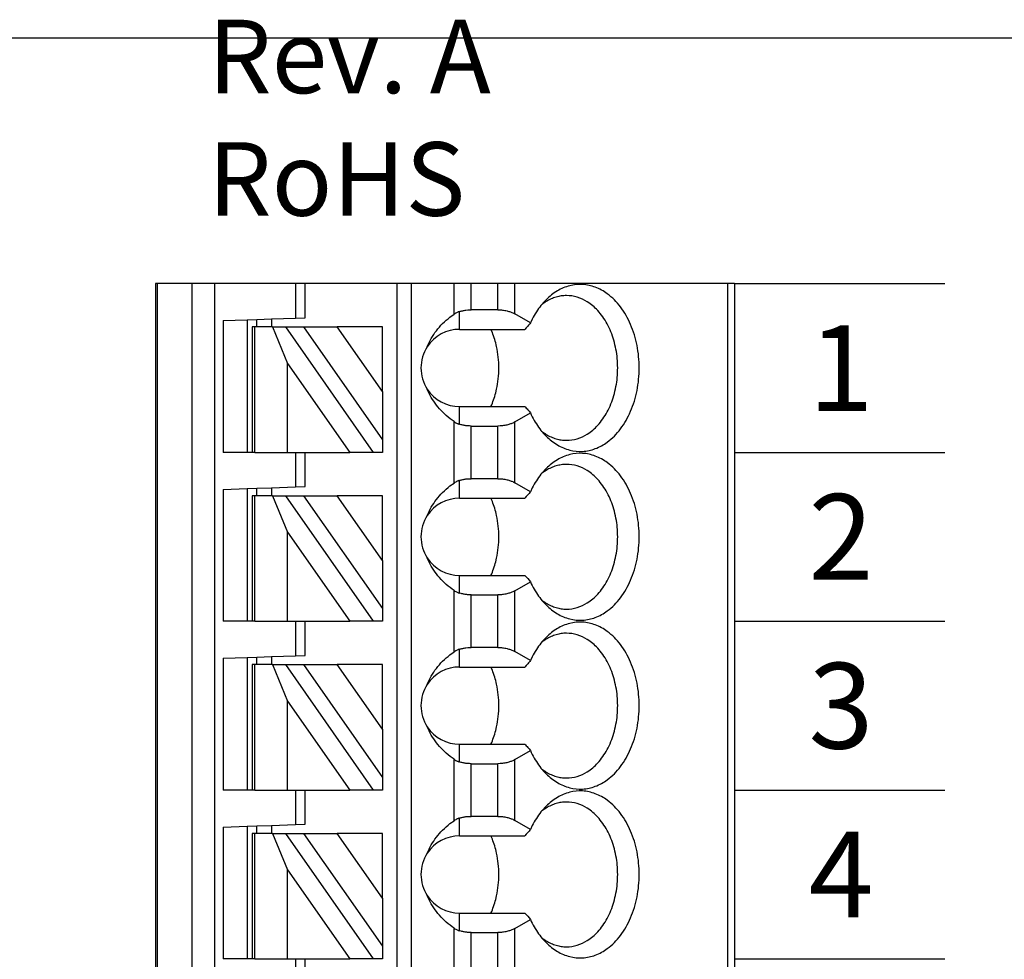
# Model space of a CAD drawing. Extents: x 98.39 to 105.85, y -19.65 to -14.27.
# Drawn here: x 103.6 to 104.41, y -16.34 to -15.58 of the extents above; entities that cross this region are included whole.
import ezdxf

# ---------------------------------------------------------------- set-up
doc = ezdxf.new("R2010")
doc.units = 0
doc.header["$MEASUREMENT"] = 0
doc.layers.get('0').update_dxf_attribs({"linetype": 'CONTINUOUS'})
doc.layers.get('DEFPOINTS').update_dxf_attribs({"linetype": 'CONTINUOUS'})
doc.dimstyles.new('WINFORD', dxfattribs={"dimtxt": 0.1, "dimasz": 0.18, "dimexe": 0.1, "dimexo": 0.13, "dimgap": 0.09, "dimtad": 0, "dimtih": 1, "dimtoh": 1, "dimzin": 0, "dimtxsty": 'STANDARD', "dimcen": 0.09, "dimazin": 3, "dimtfac": 1, "dimtdec": 4, "dimtofl": 0, "dimtmove": 0, "dimatfit": 3, "dimtolj": 1, "dimtzin": 0})

# ---------------------------------------------------------------- blocks, each defined once
blk = doc.blocks.new('SPA09-TOP')
at = {"color": 7}
for p, q in [((0, 0), (0, 1.29921)), ((0.00577, 0), (0.00577, 1.29921)), ((0.42427, 1.29921), (0.42427, 0)), ((0.44276, 1.29921), (0.44276, 0)), ((0.47125, 0), (0.47125, 1.29921)), ((0.47244, 0), (0.47244, 1.29921)), ((0.26378, 0), (0.26378, 1.24016)), ((0.27559, 0), (0.27559, 1.24016)), ((0.35039, 0.57913), (0.35039, 0.55118)), ((0.35827, 0.55118), (0.35827, 0.57941)), ((0.17927, 0.576), (0.17927, 0.52636)), ((0.19319, 0.57267), (0.19319, 0.52969)), ((0.215, 0.57267), (0.215, 0.52969)), ((0.22892, 0.57623), (0.22892, 0.52613)), ((0.2874, 0.55118), (0.29461, 0.55118)), ((0.2874, 0.54089), (0.2874, 0.55118)), ((0.29461, 0.55118), (0.36629, 0.44882)), ((0.29461, 0.55118), (0.31403, 0.55118)), ((0.36489, 0.47856), (0.31403, 0.55118)), ((0.35039, 0.55118), (0.31403, 0.55118)), ((0.35827, 0.55118), (0.35039, 0.55118)), ((0.36489, 0.55118), (0.35827, 0.55118)), ((0.36489, 0.55118), (0.36489, 0.47856)), ((0.39139, 0.55118), (0.36489, 0.55118)), ((0.39139, 0.55118), (0.3937, 0.55118)), ((0.39139, 0.55118), (0.39139, 0.44882)), ((0.3937, 0.55118), (0.39764, 0.55118)), ((0.3937, 0.44882), (0.3937, 0.55118)), ((0.39764, 0.44299), (0.39764, 0.55118)), ((0.39764, 0.55118), (0.41732, 0.55118)), ((0.41732, 0.44368), (0.41732, 0.55118)), ((0.2874, 0.50153), (0.2874, 0.54089)), ((0.35187, 0.44882), (0.2874, 0.54089)), ((0.17927, 0.52636), (0.16657, 0.51903)), ((0.215, 0.52969), (0.19319, 0.52969)), ((0.22441, 0.52831), (0.22441, 0.51378)), ((0.22441, 0.51378), (0.17103, 0.51378)), ((0.2874, 0.50153), (0.32431, 0.44882)), ((0.2874, 0.50153), (0.2874, 0.44882)), ((0.3771, 0.44882), (0.36489, 0.47856)), ((0.22441, 0.45079), (0.17103, 0.45079)), ((0.22441, 0.45079), (0.22441, 0.43626)), ((0.16657, 0.44554), (0.17927, 0.4382)), ((0.2874, 0.44882), (0.32431, 0.44882)), ((0.35187, 0.44882), (0.32431, 0.44882)), ((0.36629, 0.44882), (0.35187, 0.44882)), ((0.37795, 0.4423), (0.35827, 0.44161)), ((0.3771, 0.44882), (0.36629, 0.44882)), ((0.3771, 0.44882), (0.39139, 0.44882)), ((0.37795, 0.4423), (0.37795, 0.44882)), ((0.38976, 0.44271), (0.37795, 0.4423)), ((0.38976, 0.44882), (0.38976, 0.44271)), ((0.39764, 0.44299), (0.38976, 0.44271)), ((0.39139, 0.44882), (0.3937, 0.44882)), ((0.41732, 0.44368), (0.39764, 0.44299)), ((0.17927, 0.4382), (0.17927, 0.38857)), ((0.19319, 0.43488), (0.215, 0.43488)), ((0.19319, 0.43488), (0.19319, 0.3919)), ((0.215, 0.43488), (0.215, 0.3919)), ((0.22892, 0.43844), (0.22892, 0.38834)), ((0.35827, 0.44161), (0.35039, 0.44134)), ((0.35039, 0.44134), (0.35039, 0.41339)), ((0.35827, 0.41339), (0.35827, 0.44161)), ((0.2874, 0.41339), (0.29461, 0.41339)), ((0.2874, 0.40309), (0.2874, 0.41339)), ((0.29461, 0.41339), (0.36629, 0.31102)), ((0.29461, 0.41339), (0.31403, 0.41339)), ((0.36489, 0.34076), (0.31403, 0.41339)), ((0.35039, 0.41339), (0.31403, 0.41339)), ((0.35827, 0.41339), (0.35039, 0.41339)), ((0.36489, 0.41339), (0.35827, 0.41339)), ((0.36489, 0.41339), (0.36489, 0.34076)), ((0.39139, 0.41339), (0.36489, 0.41339)), ((0.39139, 0.41339), (0.3937, 0.41339)), ((0.39139, 0.41339), (0.39139, 0.31102)), ((0.3937, 0.41339), (0.39764, 0.41339)), ((0.3937, 0.31102), (0.3937, 0.41339)), ((0.39764, 0.30519), (0.39764, 0.41339)), ((0.39764, 0.41339), (0.41732, 0.41339)), ((0.41732, 0.30588), (0.41732, 0.41339)), ((0.2874, 0.36373), (0.2874, 0.40309)), ((0.35187, 0.31102), (0.2874, 0.40309)), ((0.17927, 0.38857), (0.16657, 0.38123)), ((0.215, 0.3919), (0.19319, 0.3919)), ((0.22441, 0.39051), (0.22441, 0.37598)), ((0.22441, 0.37598), (0.17103, 0.37598)), ((0.2874, 0.36373), (0.32431, 0.31102)), ((0.2874, 0.36373), (0.2874, 0.31102)), ((0.3771, 0.31102), (0.36489, 0.34076)), ((0.16657, 0.30775), (0.17927, 0.30041)), ((0.22441, 0.31299), (0.17103, 0.31299)), ((0.22441, 0.31299), (0.22441, 0.29846)), ((0.2874, 0.31102), (0.32431, 0.31102)), ((0.35187, 0.31102), (0.32431, 0.31102)), ((0.36629, 0.31102), (0.35187, 0.31102)), ((0.3771, 0.31102), (0.36629, 0.31102)), ((0.3771, 0.31102), (0.39139, 0.31102)), ((0.37795, 0.30451), (0.37795, 0.31102)), ((0.38976, 0.31102), (0.38976, 0.30492)), ((0.39139, 0.31102), (0.3937, 0.31102)), ((0.41732, 0.30588), (0.39764, 0.30519)), ((0.17927, 0.30041), (0.17927, 0.25077)), ((0.22892, 0.30064), (0.22892, 0.25054)), ((0.35827, 0.30382), (0.35039, 0.30354)), ((0.35039, 0.30354), (0.35039, 0.27559)), ((0.37795, 0.30451), (0.35827, 0.30382)), ((0.35827, 0.27559), (0.35827, 0.30382)), ((0.38976, 0.30492), (0.37795, 0.30451)), ((0.39764, 0.30519), (0.38976, 0.30492)), ((0.19319, 0.29708), (0.215, 0.29708)), ((0.19319, 0.29708), (0.19319, 0.2541)), ((0.215, 0.29708), (0.215, 0.2541)), ((0.2874, 0.27559), (0.29461, 0.27559)), ((0.2874, 0.26529), (0.2874, 0.27559)), ((0.29461, 0.27559), (0.36629, 0.17323)), ((0.29461, 0.27559), (0.31403, 0.27559)), ((0.36489, 0.20297), (0.31403, 0.27559)), ((0.35039, 0.27559), (0.31403, 0.27559)), ((0.35827, 0.27559), (0.35039, 0.27559)), ((0.36489, 0.27559), (0.35827, 0.27559)), ((0.36489, 0.27559), (0.36489, 0.20297)), ((0.39139, 0.27559), (0.36489, 0.27559)), ((0.39139, 0.27559), (0.3937, 0.27559)), ((0.39139, 0.27559), (0.39139, 0.17323)), ((0.3937, 0.27559), (0.39764, 0.27559)), ((0.3937, 0.17323), (0.3937, 0.27559)), ((0.39764, 0.1674), (0.39764, 0.27559)), ((0.39764, 0.27559), (0.41732, 0.27559)), ((0.41732, 0.16809), (0.41732, 0.27559)), ((0.2874, 0.22594), (0.2874, 0.26529)), ((0.35187, 0.17323), (0.2874, 0.26529)), ((0.17927, 0.25077), (0.16657, 0.24344)), ((0.215, 0.2541), (0.19319, 0.2541)), ((0.22441, 0.25272), (0.22441, 0.23819)), ((0.22441, 0.23819), (0.17103, 0.23819)), ((0.2874, 0.22594), (0.32431, 0.17323)), ((0.2874, 0.22594), (0.2874, 0.17323)), ((0.3771, 0.17323), (0.36489, 0.20297)), ((0.16657, 0.16995), (0.17927, 0.16261)), ((0.22441, 0.1752), (0.17103, 0.1752)), ((0.22441, 0.1752), (0.22441, 0.16067)), ((0.2874, 0.17323), (0.32431, 0.17323)), ((0.35187, 0.17323), (0.32431, 0.17323)), ((0.36629, 0.17323), (0.35187, 0.17323)), ((0.3771, 0.17323), (0.36629, 0.17323)), ((0.3771, 0.17323), (0.39139, 0.17323)), ((0.37795, 0.16671), (0.37795, 0.17323)), ((0.38976, 0.17323), (0.38976, 0.16712)), ((0.39139, 0.17323), (0.3937, 0.17323)), ((0.17927, 0.16261), (0.17927, 0.11298)), ((0.22892, 0.16285), (0.22892, 0.11274)), ((0.35827, 0.16602), (0.35039, 0.16575)), ((0.35039, 0.16575), (0.35039, 0.1378)), ((0.37795, 0.16671), (0.35827, 0.16602)), ((0.35827, 0.1378), (0.35827, 0.16602)), ((0.38976, 0.16712), (0.37795, 0.16671)), ((0.39764, 0.1674), (0.38976, 0.16712)), ((0.41732, 0.16809), (0.39764, 0.1674)), ((0.19319, 0.15929), (0.215, 0.15929)), ((0.19319, 0.15929), (0.19319, 0.1163)), ((0.215, 0.15929), (0.215, 0.1163)), ((0.2874, 0.1378), (0.29461, 0.1378)), ((0.2874, 0.1275), (0.2874, 0.1378)), ((0.29461, 0.1378), (0.36629, 0.03543)), ((0.29461, 0.1378), (0.31403, 0.1378)), ((0.36489, 0.06517), (0.31403, 0.1378)), ((0.35039, 0.1378), (0.31403, 0.1378)), ((0.35827, 0.1378), (0.35039, 0.1378)), ((0.36489, 0.1378), (0.35827, 0.1378)), ((0.36489, 0.1378), (0.36489, 0.06517)), ((0.39139, 0.1378), (0.36489, 0.1378)), ((0.39139, 0.1378), (0.3937, 0.1378)), ((0.39139, 0.1378), (0.39139, 0.03543)), ((0.3937, 0.1378), (0.39764, 0.1378)), ((0.3937, 0.03543), (0.3937, 0.1378)), ((0.39764, 0.0296), (0.39764, 0.1378)), ((0.39764, 0.1378), (0.41732, 0.1378)), ((0.41732, 0.03029), (0.41732, 0.1378)), ((0.2874, 0.08814), (0.2874, 0.1275)), ((0.35187, 0.03543), (0.2874, 0.1275)), ((0.17927, 0.11298), (0.16657, 0.10564)), ((0.215, 0.1163), (0.19319, 0.1163)), ((0.22441, 0.11492), (0.22441, 0.10039)), ((0.22441, 0.10039), (0.17103, 0.10039)), ((0.2874, 0.08814), (0.32431, 0.03543)), ((0.2874, 0.08814), (0.2874, 0.03543)), ((0.3771, 0.03543), (0.36489, 0.06517)), ((0.16657, 0.03215), (0.17927, 0.02482)), ((0.22441, 0.0374), (0.17103, 0.0374)), ((0.22441, 0.0374), (0.22441, 0.02287)), ((0.2874, 0.03543), (0.32431, 0.03543)), ((0.35187, 0.03543), (0.32431, 0.03543)), ((0.36629, 0.03543), (0.35187, 0.03543)), ((0.3771, 0.03543), (0.36629, 0.03543)), ((0.3771, 0.03543), (0.39139, 0.03543)), ((0.37795, 0.02892), (0.37795, 0.03543)), ((0.38976, 0.03543), (0.38976, 0.02933)), ((0.39139, 0.03543), (0.3937, 0.03543)), ((0.17927, 0.02482), (0.17927, 0)), ((0.22892, 0.02505), (0.22892, 0)), ((0.35827, 0.02823), (0.35039, 0.02795)), ((0.35039, 0.02795), (0.35039, 0)), ((0.37795, 0.02892), (0.35827, 0.02823)), ((0.35827, 0), (0.35827, 0.02823)), ((0.38976, 0.02933), (0.37795, 0.02892)), ((0.39764, 0.0296), (0.38976, 0.02933)), ((0.41732, 0.03029), (0.39764, 0.0296)), ((0.19319, 0.02149), (0.215, 0.02149)), ((0.19319, 0.02149), (0.19319, 0)), ((0.215, 0.02149), (0.215, 0))]:
    blk.add_line(p, q, dxfattribs=at)
blk.add_line((0, 0), (0.47244, 0))
for points in [[(0.15381, 0.53793, 0.061218), (0.1446, 0.54514, 0.07024), (0.13454, 0.54935, 0.076567), (0.12402, 0.55037, 0.075696), (0.11365, 0.54816, 0.069562), (0.10383, 0.5428, 0.073928), (0.0931, 0.5321, 0.06167), (0.08482, 0.5177, 0.053036), (0.07959, 0.50068, 0.049085), (0.0778, 0.48228, 0.048408), (0.07959, 0.46389, 0.05186), (0.08482, 0.44686, 0.058886), (0.0931, 0.43246, 0.070789), (0.10383, 0.42176, 0.067053), (0.11365, 0.41641, 0.074631), (0.12402, 0.41419, 0.077138), (0.13454, 0.41522, 0.072077), (0.1446, 0.41943, 0.063831), (0.15381, 0.42664)], [(0.13712, 0.54134, 0.073284), (0.12843, 0.54005, 0.068258), (0.12015, 0.53624, 0.075007), (0.11169, 0.52912, 0.062827), (0.104, 0.51825, 0.053825), (0.09854, 0.50487, 0.048163), (0.09572, 0.49001, 0.04636), (0.09572, 0.47456, 0.047358), (0.09854, 0.4597, 0.052111), (0.104, 0.44632, 0.060162), (0.11169, 0.43544, 0.057694), (0.12015, 0.42833, 0.066295), (0.12843, 0.42452, 0.072799), (0.13712, 0.42323)], [(0.15752, 0.53381, 0.02993), (0.15369, 0.53649, 0.031839), (0.1497, 0.53859, 0.033614), (0.14559, 0.54011, 0.03508), (0.14139, 0.54103, 0.036054), (0.13712, 0.54134)], [(0.16657, 0.51903, 0.023321), (0.16346, 0.52512, 0.024876), (0.1599, 0.53069, 0.026795), (0.15593, 0.53567), (0.15381, 0.53793)], [(0.17927, 0.52636, -0.032083), (0.18162, 0.52752, -0.028092), (0.18425, 0.52845, -0.031681), (0.18748, 0.5292, -0.029233), (0.19126, 0.52964), (0.19319, 0.52969)], [(0.215, 0.52969, -0.020584), (0.2178, 0.52958, -0.021022), (0.22053, 0.52923, -0.022168), (0.22315, 0.52867), (0.22441, 0.52831)], [(0.22892, 0.52613, 0.024446), (0.22755, 0.52697), (0.22682, 0.52735, 0.01431), (0.22595, 0.52774, 0.015733), (0.22496, 0.52813), (0.22441, 0.52831)], [(0.22892, 0.52613, -0.030342), (0.23532, 0.52116, -0.031791), (0.24088, 0.51561, -0.033444), (0.24554, 0.50953, -0.035221), (0.24924, 0.50301), (0.25072, 0.4996)], [(0.17103, 0.51378, 0.001716), (0.16881, 0.51641), (0.1677, 0.5177), (0.16657, 0.51903)], [(0.19878, 0.51378, 0.021242), (0.19664, 0.50836, 0.02026), (0.19491, 0.50265), (0.1942, 0.49971)], [(0.1942, 0.49971, 0.027271), (0.19281, 0.49107, 0.026484), (0.19234, 0.48228, 0.026446), (0.19281, 0.4735, 0.027159), (0.1942, 0.46486)], [(0.1942, 0.46486, 0.01968), (0.19572, 0.45903, 0.020483), (0.19766, 0.45346), (0.19878, 0.45079)], [(0.25072, 0.46496, -0.036346), (0.24752, 0.45824, -0.034682), (0.24333, 0.45194, -0.033027), (0.23821, 0.44611, -0.031513), (0.23222, 0.44084), (0.22892, 0.43844)], [(0.16657, 0.44554, 0.001498), (0.16881, 0.44816), (0.16993, 0.44948), (0.17103, 0.45079)], [(0.15381, 0.42664, 0.028381), (0.15797, 0.43131, 0.026258), (0.16174, 0.43659, 0.024488), (0.16507, 0.44243), (0.16657, 0.44554)], [(0.19319, 0.43488, -0.028402), (0.18935, 0.43509, -0.029778), (0.18566, 0.43574, -0.025945), (0.18291, 0.43655, -0.02896), (0.18041, 0.4376), (0.17927, 0.4382)], [(0.22441, 0.43626, -0.023436), (0.22186, 0.43559, -0.021779), (0.21918, 0.43513, -0.020899), (0.21641, 0.43491), (0.215, 0.43488)], [(0.22441, 0.43626, 0.015614), (0.22547, 0.43663, 0.014202), (0.22641, 0.43702), (0.22682, 0.43722, 0.024063), (0.22825, 0.438), (0.22892, 0.43844)], [(0.13712, 0.42323, 0.036054), (0.14139, 0.42354, 0.0353), (0.14559, 0.42446, 0.034008), (0.1497, 0.42597, 0.032357), (0.15369, 0.42808, 0.030522), (0.15752, 0.43075)], [(0.15381, 0.40013, 0.061218), (0.1446, 0.40734, 0.07024), (0.13454, 0.41155, 0.076567), (0.12402, 0.41258, 0.075696), (0.11365, 0.41036, 0.069562), (0.10383, 0.40501, 0.073928), (0.0931, 0.39431, 0.06167), (0.08482, 0.37991, 0.053036), (0.07959, 0.36288, 0.049085), (0.0778, 0.34449, 0.048408), (0.07959, 0.3261, 0.05186), (0.08482, 0.30907, 0.058886), (0.0931, 0.29467, 0.070789), (0.10383, 0.28397, 0.067053), (0.11365, 0.27861, 0.074631), (0.12402, 0.2764, 0.077138), (0.13454, 0.27742, 0.072077), (0.1446, 0.28163, 0.063831), (0.15381, 0.28885)], [(0.13712, 0.40354, 0.073284), (0.12843, 0.40225, 0.068258), (0.12015, 0.39844, 0.075007), (0.11169, 0.39133, 0.062827), (0.104, 0.38045, 0.053825), (0.09854, 0.36707, 0.048163), (0.09572, 0.35221, 0.04636), (0.09572, 0.33676, 0.047358), (0.09854, 0.3219, 0.052111), (0.104, 0.30852, 0.060162), (0.11169, 0.29765, 0.057694), (0.12015, 0.29053, 0.066295), (0.12843, 0.28673, 0.072799), (0.13712, 0.28543)], [(0.15752, 0.39602, 0.02993), (0.15369, 0.3987, 0.031839), (0.1497, 0.4008, 0.033614), (0.14559, 0.40232, 0.03508), (0.14139, 0.40323, 0.036054), (0.13712, 0.40354)], [(0.16657, 0.38123, 0.023321), (0.16346, 0.38733, 0.024876), (0.1599, 0.39289, 0.026795), (0.15593, 0.39787), (0.15381, 0.40013)], [(0.17927, 0.38857, -0.032083), (0.18162, 0.38973, -0.028092), (0.18425, 0.39066, -0.031681), (0.18748, 0.39141, -0.029233), (0.19126, 0.39184), (0.19319, 0.3919)], [(0.215, 0.3919, -0.020584), (0.2178, 0.39178, -0.021022), (0.22053, 0.39144, -0.022168), (0.22315, 0.39088), (0.22441, 0.39051)], [(0.22892, 0.38834, 0.024446), (0.22755, 0.38918), (0.22682, 0.38955, 0.01431), (0.22595, 0.38995, 0.015733), (0.22496, 0.39033), (0.22441, 0.39051)], [(0.22892, 0.38834, -0.030342), (0.23532, 0.38337, -0.031791), (0.24088, 0.37781, -0.033444), (0.24554, 0.37174, -0.035221), (0.24924, 0.36522), (0.25072, 0.36181)], [(0.17103, 0.37598, 0.001716), (0.16881, 0.37861), (0.1677, 0.37991), (0.16657, 0.38123)], [(0.19878, 0.37598, 0.021242), (0.19664, 0.37056, 0.02026), (0.19491, 0.36486), (0.1942, 0.36191)], [(0.1942, 0.36191, 0.027271), (0.19281, 0.35327, 0.026484), (0.19234, 0.34449, 0.026446), (0.19281, 0.3357, 0.027159), (0.1942, 0.32707)], [(0.1942, 0.32707, 0.01968), (0.19572, 0.32123, 0.020483), (0.19766, 0.31566), (0.19878, 0.31299)], [(0.25072, 0.32717, -0.036346), (0.24752, 0.32045, -0.034682), (0.24333, 0.31414, -0.033027), (0.23821, 0.30832, -0.031513), (0.23222, 0.30305), (0.22892, 0.30064)], [(0.15381, 0.28885, 0.028381), (0.15797, 0.29352, 0.026258), (0.16174, 0.2988, 0.024488), (0.16507, 0.30463), (0.16657, 0.30775)], [(0.16657, 0.30775, 0.001498), (0.16881, 0.31037), (0.16993, 0.31169), (0.17103, 0.31299)], [(0.19319, 0.29708, -0.028402), (0.18935, 0.2973, -0.029778), (0.18566, 0.29795, -0.025945), (0.18291, 0.29876, -0.02896), (0.18041, 0.2998), (0.17927, 0.30041)], [(0.22441, 0.29846, -0.023436), (0.22186, 0.29779, -0.021779), (0.21918, 0.29734, -0.020899), (0.21641, 0.29711), (0.215, 0.29708)], [(0.22441, 0.29846, 0.015614), (0.22547, 0.29883, 0.014202), (0.22641, 0.29923), (0.22682, 0.29942, 0.024063), (0.22825, 0.30021), (0.22892, 0.30064)], [(0.13712, 0.28543, 0.036054), (0.14139, 0.28574, 0.0353), (0.14559, 0.28666, 0.034008), (0.1497, 0.28818, 0.032357), (0.15369, 0.29028, 0.030522), (0.15752, 0.29296)], [(0.15381, 0.26233, 0.061218), (0.1446, 0.26955, 0.07024), (0.13454, 0.27376, 0.076567), (0.12402, 0.27478, 0.075696), (0.11365, 0.27257, 0.069562), (0.10383, 0.26721, 0.073928), (0.0931, 0.25651, 0.06167), (0.08482, 0.24211, 0.053036), (0.07959, 0.22509, 0.049085), (0.0778, 0.20669, 0.048408), (0.07959, 0.1883, 0.05186), (0.08482, 0.17127, 0.058886), (0.0931, 0.15687, 0.070789), (0.10383, 0.14617, 0.067053), (0.11365, 0.14082, 0.074631), (0.12402, 0.1386, 0.077138), (0.13454, 0.13963, 0.072077), (0.1446, 0.14384, 0.063831), (0.15381, 0.15105)], [(0.13712, 0.26575, 0.073284), (0.12843, 0.26446, 0.068258), (0.12015, 0.26065, 0.075007), (0.11169, 0.25353, 0.062827), (0.104, 0.24266, 0.053825), (0.09854, 0.22928, 0.048163), (0.09572, 0.21442, 0.04636), (0.09572, 0.19897, 0.047358), (0.09854, 0.18411, 0.052111), (0.104, 0.17073, 0.060162), (0.11169, 0.15985, 0.057694), (0.12015, 0.15274, 0.066295), (0.12843, 0.14893, 0.072799), (0.13712, 0.14764)], [(0.15752, 0.25822, 0.02993), (0.15369, 0.2609, 0.031839), (0.1497, 0.263, 0.033614), (0.14559, 0.26452, 0.03508), (0.14139, 0.26544, 0.036054), (0.13712, 0.26575)], [(0.16657, 0.24344, 0.023321), (0.16346, 0.24953, 0.024876), (0.1599, 0.2551, 0.026795), (0.15593, 0.26008), (0.15381, 0.26233)], [(0.17927, 0.25077, -0.032083), (0.18162, 0.25193, -0.028092), (0.18425, 0.25286, -0.031681), (0.18748, 0.25361, -0.029233), (0.19126, 0.25405), (0.19319, 0.2541)], [(0.215, 0.2541, -0.020584), (0.2178, 0.25398, -0.021022), (0.22053, 0.25364, -0.022168), (0.22315, 0.25308), (0.22441, 0.25272)], [(0.22892, 0.25054, 0.024446), (0.22755, 0.25138), (0.22682, 0.25176, 0.01431), (0.22595, 0.25215, 0.015733), (0.22496, 0.25254), (0.22441, 0.25272)], [(0.22892, 0.25054, -0.030342), (0.23532, 0.24557, -0.031791), (0.24088, 0.24002, -0.033444), (0.24554, 0.23394, -0.035221), (0.24924, 0.22742), (0.25072, 0.22401)], [(0.17103, 0.23819, 0.001716), (0.16881, 0.24081), (0.1677, 0.24211), (0.16657, 0.24344)], [(0.19878, 0.23819, 0.021242), (0.19664, 0.23277, 0.02026), (0.19491, 0.22706), (0.1942, 0.22411)], [(0.1942, 0.22411, 0.027271), (0.19281, 0.21548, 0.026484), (0.19234, 0.20669, 0.026446), (0.19281, 0.19791, 0.027159), (0.1942, 0.18927)], [(0.1942, 0.18927, 0.01968), (0.19572, 0.18344, 0.020483), (0.19766, 0.17787), (0.19878, 0.1752)], [(0.25072, 0.18937, -0.036346), (0.24752, 0.18265, -0.034682), (0.24333, 0.17635, -0.033027), (0.23821, 0.17052, -0.031513), (0.23222, 0.16525), (0.22892, 0.16285)], [(0.15381, 0.15105, 0.028381), (0.15797, 0.15572, 0.026258), (0.16174, 0.161, 0.024488), (0.16507, 0.16684), (0.16657, 0.16995)], [(0.16657, 0.16995, 0.001498), (0.16881, 0.17257), (0.16993, 0.17389), (0.17103, 0.1752)], [(0.19319, 0.15929, -0.028402), (0.18935, 0.1595, -0.029778), (0.18566, 0.16015, -0.025945), (0.18291, 0.16096, -0.02896), (0.18041, 0.16201), (0.17927, 0.16261)], [(0.22441, 0.16067, 0.015614), (0.22547, 0.16104, 0.014202), (0.22641, 0.16143), (0.22682, 0.16163, 0.024063), (0.22825, 0.16241), (0.22892, 0.16285)], [(0.13712, 0.14764, 0.036054), (0.14139, 0.14795, 0.0353), (0.14559, 0.14887, 0.034008), (0.1497, 0.15038, 0.032357), (0.15369, 0.15249, 0.030522), (0.15752, 0.15516)], [(0.22441, 0.16067, -0.023436), (0.22186, 0.16, -0.021779), (0.21918, 0.15954, -0.020899), (0.21641, 0.15931), (0.215, 0.15929)], [(0.15381, 0.12454, 0.061218), (0.1446, 0.13175, 0.07024), (0.13454, 0.13596, 0.076567), (0.12402, 0.13699, 0.075696), (0.11365, 0.13477, 0.069562), (0.10383, 0.12942, 0.073928), (0.0931, 0.11872, 0.06167), (0.08482, 0.10432, 0.053036), (0.07959, 0.08729, 0.049085), (0.0778, 0.0689, 0.048408), (0.07959, 0.0505, 0.05186), (0.08482, 0.03348, 0.058886), (0.0931, 0.01908, 0.070789), (0.10383, 0.00838, 0.067053), (0.11365, 0.00302, 0.074631), (0.12402, 0.00081, 0.077138), (0.13454, 0.00183, 0.072077), (0.1446, 0.00604, 0.063831), (0.15381, 0.01326)], [(0.13712, 0.12795, 0.073284), (0.12843, 0.12666, 0.068258), (0.12015, 0.12285, 0.075007), (0.11169, 0.11574, 0.062827), (0.104, 0.10486, 0.053825), (0.09854, 0.09148, 0.048163), (0.09572, 0.07662, 0.04636), (0.09572, 0.06117, 0.047358), (0.09854, 0.04631, 0.052111), (0.104, 0.03293, 0.060162), (0.11169, 0.02206, 0.057694), (0.12015, 0.01494, 0.066295), (0.12843, 0.01113, 0.072799), (0.13712, 0.00984)], [(0.15752, 0.12043, 0.02993), (0.15369, 0.12311, 0.031839), (0.1497, 0.12521, 0.033614), (0.14559, 0.12673, 0.03508), (0.14139, 0.12764, 0.036054), (0.13712, 0.12795)], [(0.16657, 0.10564, 0.023321), (0.16346, 0.11174, 0.024876), (0.1599, 0.1173, 0.026795), (0.15593, 0.12228), (0.15381, 0.12454)], [(0.17927, 0.11298, -0.032083), (0.18162, 0.11413, -0.028092), (0.18425, 0.11507, -0.031681), (0.18748, 0.11582, -0.029233), (0.19126, 0.11625), (0.19319, 0.1163)], [(0.215, 0.1163, -0.020584), (0.2178, 0.11619, -0.021022), (0.22053, 0.11585, -0.022168), (0.22315, 0.11529), (0.22441, 0.11492)], [(0.22892, 0.11274, 0.024446), (0.22755, 0.11359), (0.22682, 0.11396, 0.01431), (0.22595, 0.11436, 0.015733), (0.22496, 0.11474), (0.22441, 0.11492)], [(0.22892, 0.11274, -0.030342), (0.23532, 0.10778, -0.031791), (0.24088, 0.10222, -0.033444), (0.24554, 0.09615, -0.035221), (0.24924, 0.08963), (0.25072, 0.08622)], [(0.17103, 0.10039, 0.001716), (0.16881, 0.10302), (0.1677, 0.10432), (0.16657, 0.10564)], [(0.19878, 0.10039, 0.021242), (0.19664, 0.09497, 0.02026), (0.19491, 0.08926), (0.1942, 0.08632)], [(0.1942, 0.08632, 0.027271), (0.19281, 0.07768, 0.026484), (0.19234, 0.0689, 0.026446), (0.19281, 0.06011, 0.027159), (0.1942, 0.05148)], [(0.1942, 0.05148, 0.01968), (0.19572, 0.04564, 0.020483), (0.19766, 0.04007), (0.19878, 0.0374)], [(0.25072, 0.05158, -0.036346), (0.24752, 0.04486, -0.034682), (0.24333, 0.03855, -0.033027), (0.23821, 0.03273, -0.031513), (0.23222, 0.02746), (0.22892, 0.02505)], [(0.15381, 0.01326, 0.028381), (0.15797, 0.01793, 0.026258), (0.16174, 0.02321, 0.024488), (0.16507, 0.02904), (0.16657, 0.03215)], [(0.16657, 0.03215, 0.001498), (0.16881, 0.03478), (0.16993, 0.0361), (0.17103, 0.0374)], [(0.19319, 0.02149, -0.028402), (0.18935, 0.02171, -0.029778), (0.18566, 0.02236, -0.025945), (0.18291, 0.02317, -0.02896), (0.18041, 0.02421), (0.17927, 0.02482)], [(0.22441, 0.02287, 0.015614), (0.22547, 0.02324, 0.014202), (0.22641, 0.02364), (0.22682, 0.02383, 0.024063), (0.22825, 0.02462), (0.22892, 0.02505)], [(0.13712, 0.00984, 0.036054), (0.14139, 0.01015, 0.0353), (0.14559, 0.01107, 0.034008), (0.1497, 0.01259, 0.032357), (0.15369, 0.01469, 0.030522), (0.15752, 0.01737)], [(0.22441, 0.02287, -0.023436), (0.22186, 0.0222, -0.021779), (0.21918, 0.02175, -0.020899), (0.21641, 0.02152), (0.215, 0.02149)]]:
    blk.add_lwpolyline(points, format="xyb", dxfattribs=at)
for centre, start, end in [((0.22441, 0.48228), 33.36214, 90), ((0.22441, 0.48228), 326.63786, 33.36214), ((0.22441, 0.48228), 270, 326.63786), ((0.22441, 0.34449), 33.36214, 90), ((0.22441, 0.34449), 326.63786, 33.36214), ((0.22441, 0.34449), 270, 326.63786), ((0.22441, 0.20669), 33.36214, 90), ((0.22441, 0.20669), 326.63786, 33.36214), ((0.22441, 0.20669), 270, 326.63786), ((0.22441, 0.0689), 33.36214, 90), ((0.22441, 0.0689), 326.63786, 33.36214), ((0.22441, 0.0689), 270, 326.63786)]:
    blk.add_arc(centre, 0.0315, start, end, dxfattribs=at)
blk = doc.blocks.new('*D25')
at = {"color": 0}
for p, q in [((103.3863, -15.59196), (105.14684, -15.59196)), ((105.04684, -15.77196), (105.04684, -16.30196)), ((105.04684, -17.11196), (105.04684, -16.58196)), ((103.3863, -17.29196), (105.14684, -17.29196))]:
    blk.add_line(p, q, dxfattribs=at)
for points in [[(105.07684, -15.77196), (105.01684, -15.77196), (105.04684, -15.59196)], [(105.01684, -17.11196), (105.07684, -17.11196), (105.04684, -17.29196)]]:
    blk.add_solid(points, dxfattribs=at)
at = {"layer": 'DEFPOINTS', "color": 0}
for p in [(103.2563, -15.59196), (103.2563, -17.29196), (105.04684, -17.29196)]:
    blk.add_point(p, dxfattribs=at)
at = {"color": 0, "insert": (105.04684, -16.44196), "char_height": 0.1, "attachment_point": 5}
blk.add_mtext('\\A1;1.70"', dxfattribs=at)

msp = doc.modelspace()

# ---------------------------------------------------------------- linework, layer by layer
for p, q in [((104.18797, -15.79235), (104.35952, -15.79235)), ((104.18797, -15.93015), (104.35952, -15.93015)), ((104.18797, -16.06795), (104.35952, -16.06795)), ((104.18797, -16.20574), (104.35952, -16.20574)), ((104.18797, -16.34354), (104.35952, -16.34354))]:
    msp.add_line(p, q)

# ---------------------------------------------------------------- block references
at = {"rotation": 180}
msp.add_blockref('SPA09-TOP', (104.18797, -15.79235), dxfattribs=at)

# ---------------------------------------------------------------- texts
for s, height, p in [('Rev. A', 0.06, (103.75822, -15.63702)), ('RoHS', 0.06, (103.75822, -15.73702)), ('1', 0.07, (104.24836, -15.89636)), ('2', 0.07, (104.24836, -16.03416)), ('3', 0.07, (104.24836, -16.17195)), ('4', 0.07, (104.24836, -16.30975))]:
    msp.add_text(s, height=height).set_placement(p)

# ---------------------------------------------------------------- dimensions: what is measured, and where the dimension line sits
dim = msp.add_linear_dim(base=(105.04684, -17.29196), p1=(103.2563, -15.59196), p2=(103.2563, -17.29196), angle=90, dimstyle='WINFORD', override={"dimpost": '"'})
dim.commit()
dim.dimension.update_dxf_attribs({"geometry": '*D25', "text_midpoint": (105.04684, -16.44196)})

doc.saveas('drawing.dxf')
